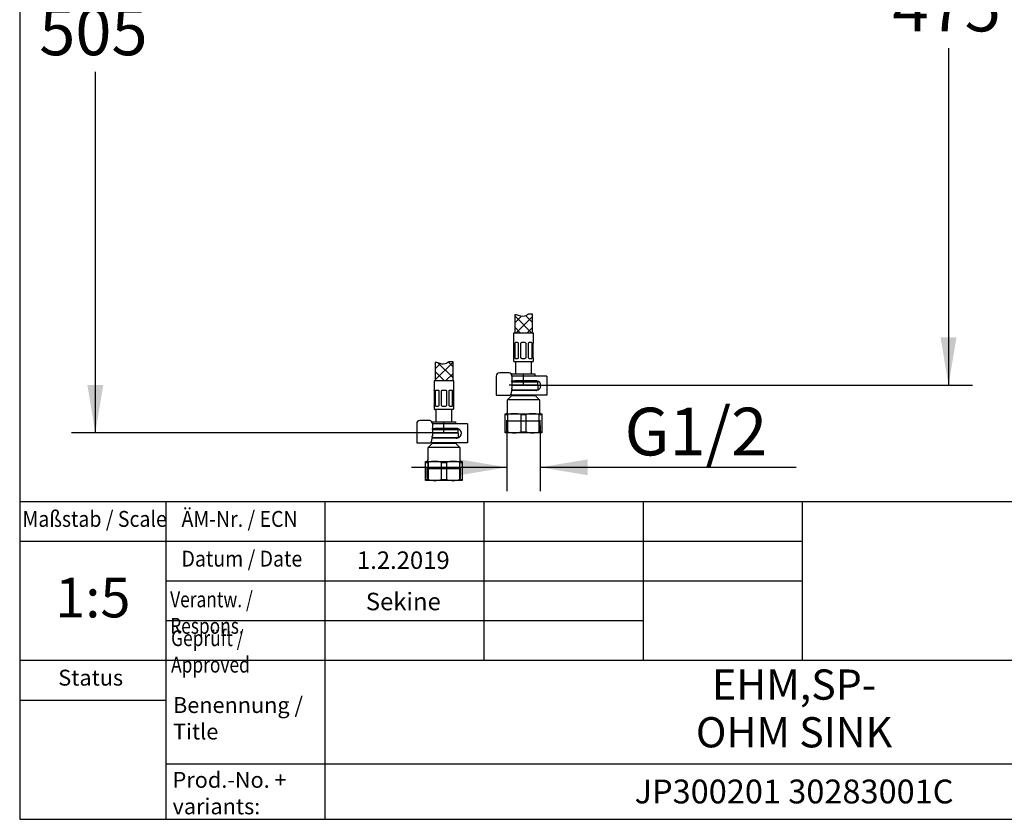
# Paper-space layout 'Documentation' of a CAD drawing. Units: millimetres. Extents: x 7 to 203, y 5 to 291.
# Drawn here: x 7 to 130, y 5 to 106 of the extents above; entities that cross this region are included whole.
import ezdxf
from ezdxf.enums import TextEntityAlignment as Align
from ezdxf.lldxf.tags import DXFTag

# ---------------------------------------------------------------- set-up
doc = ezdxf.new("R2010")
doc.units = ezdxf.units.MM
for name, color, linetype in [('Default', 7, 'Continuous'), ('Layer13', 7, 'Continuous'), ('Layer3', 7, 'Continuous'), ('Layer7', 7, 'Continuous'), ('MDS_Layer_19', 7, 'Continuous'), ('MDS_Layer_20', 7, 'Continuous'), ('Standard', 7, 'Continuous'), ('ﾃﾞﾌｫﾙﾄ', 7, 'Continuous')]:
    doc.layers.add(name, color=color, linetype=linetype)
doc.styles.add('SEACAD_Arial', font='arial.ttf')
tags = doc.linetypes.add('CENTER2', pattern=[28.575, 19.05, -3.175, 3.175, -3.175]).pattern_tags.tags
tags[10:11] = [DXFTag(74, 4), DXFTag(75, 0), DXFTag(340, '0'), DXFTag(46, 0.0), DXFTag(50, 0.0), DXFTag(44, 0.0), DXFTag(45, 0.0)]
tags[8:9] = [DXFTag(74, 4), DXFTag(75, 0), DXFTag(340, '0'), DXFTag(46, 0.0), DXFTag(50, 0.0), DXFTag(44, 0.0), DXFTag(45, 0.0)]
tags[6:7] = [DXFTag(74, 4), DXFTag(75, 0), DXFTag(340, '0'), DXFTag(46, 0.0), DXFTag(50, 0.0), DXFTag(44, 0.0), DXFTag(45, 0.0)]
tags[4:5] = [DXFTag(74, 4), DXFTag(75, 0), DXFTag(340, '0'), DXFTag(46, 0.0), DXFTag(50, 0.0), DXFTag(44, 0.0), DXFTag(45, 0.0)]
tags = doc.linetypes.add('HIDDEN2', pattern=[4.7625, 3.175, -1.5875]).pattern_tags.tags
tags[6:7] = [DXFTag(74, 4), DXFTag(75, 0), DXFTag(340, '0'), DXFTag(46, 0.0), DXFTag(50, 0.0), DXFTag(44, 0.0), DXFTag(45, 0.0)]
tags[4:5] = [DXFTag(74, 4), DXFTag(75, 0), DXFTag(340, '0'), DXFTag(46, 0.0), DXFTag(50, 0.0), DXFTag(44, 0.0), DXFTag(45, 0.0)]
doc.dimstyles.get("Standard").update_dxf_attribs({"dimtxt": 0.18, "dimasz": 0.18, "dimexe": 0.18, "dimexo": 0.0625, "dimgap": 0.09, "dimtad": 0, "dimtih": 1, "dimtoh": 1, "dimdec": 4, "dimzin": 0, "dimdsep": 46, "dimtxsty": 'Standard', "dimcen": 0.09, "dimadec": 0, "dimazin": 0, "dimtfac": 1, "dimtdec": 4, "dimtofl": 0, "dimtmove": 0, "dimatfit": 3, "dimfxl": 1, "dimtolj": 1, "dimtzin": 0, "dimarcsym": 0})

# ---------------------------------------------------------------- blocks, each defined once
blk = doc.blocks.new('DMBLK12')
at = {"layer": 'Layer3', "linetype": 'Continuous'}
for points in [[(124.43, 148.62), (123.43, 154.62), (122.43, 148.62)], [(124.43, 65.62), (122.43, 65.62), (123.43, 59.62)]]:
    blk.add_hatch(color=7, dxfattribs=at).paths.add_polyline_path(points)
at = {"layer": 'Layer3', "color": 7, "linetype": 'Continuous'}
for p, q in [((79.12, 154.62), (126.43, 154.62)), ((123.43, 154.62), (123.43, 112.22)), ((123.43, 102.02), (123.43, 59.62)), ((71.76, 59.62), (126.43, 59.62))]:
    blk.add_line(p, q, dxfattribs=at)
at = {"layer": 'Layer3', "color": 7, "linetype": 'Continuous', "style": 'SEACAD_Arial'}
blk.add_text('475', height=6, dxfattribs=at).set_placement((116.38, 110.12), align=Align.TOP_LEFT)
blk = doc.blocks.new('DMBLK15')
at = {"layer": 'Layer3', "linetype": 'Continuous'}
for points in [[(15.11, 148.62), (17.11, 148.62), (16.11, 154.62)], [(15.11, 59.62), (16.11, 53.62), (17.11, 59.62)]]:
    blk.add_hatch(color=7, dxfattribs=at).paths.add_polyline_path(points)
at = {"layer": 'Layer3', "color": 7, "linetype": 'Continuous'}
for p, q in [((52.12, 154.62), (13.11, 154.62)), ((16.11, 154.62), (16.11, 109.22)), ((16.11, 99.02), (16.11, 53.62)), ((58.16, 53.62), (13.11, 53.62))]:
    blk.add_line(p, q, dxfattribs=at)
at = {"layer": 'Layer3', "color": 7, "linetype": 'Continuous', "style": 'SEACAD_Arial'}
blk.add_text('505', height=6, dxfattribs=at).set_placement((9.06, 107.12), align=Align.TOP_LEFT)
blk = doc.blocks.new('DMBLK16')
at = {"layer": 'Layer3', "linetype": 'Continuous'}
for points in [[(61.87, 48.28), (67.87, 49.28), (61.87, 50.28)], [(78.06, 48.28), (78.06, 50.28), (72.06, 49.28)]]:
    blk.add_hatch(color=7, dxfattribs=at).paths.add_polyline_path(points)
at = {"layer": 'Layer3', "color": 7, "linetype": 'Continuous'}
for p, q in [((72.06, 54.54), (72.06, 46.28)), ((67.87, 53.85), (67.87, 46.28)), ((55.87, 49.28), (67.87, 49.28)), ((72.06, 49.28), (104.25, 49.28))]:
    blk.add_line(p, q, dxfattribs=at)
at = {"layer": 'Layer3', "color": 7, "linetype": 'Continuous', "style": 'SEACAD_Arial'}
blk.add_text('G1/2', height=6, dxfattribs=at).set_placement((82.69, 56.78), align=Align.TOP_LEFT)

psp = doc.layouts.new('Documentation')

# ---------------------------------------------------------------- hatches: boundary and pattern name
at = {"layer": 'Layer7', "linetype": 'Continuous'}
h = psp.add_hatch(dxfattribs=at)
h.set_pattern_fill('NET', scale=0.31496, angle=45, style=0)
edge = h.paths.add_edge_path()
edge.add_line((68.86159, 66.16278), (71.06159, 66.16278))
edge.add_line((71.06159, 66.16278), (71.06159, 68.6001))
edge.add_spline(control_points=[(71.06159, 68.6001), (70.905, 68.60938), (70.60215, 68.6251), (70.21338, 68.25839), (69.5066, 68.29699), (69.0766, 68.50655), (68.8776, 68.51449), (68.86159, 68.51466)], knot_values=[0, 0, 0, 0, 0.186741186, 0.360370748, 0.744240345, 0.979590705, 1, 1, 1, 1], degree=3, periodic=0)
edge.add_line((68.86159, 68.51466), (68.86159, 66.16278))
h = psp.add_hatch(dxfattribs=at)
h.set_pattern_fill('NET', scale=0.31496, angle=45, style=0)
edge = h.paths.add_edge_path()
edge.add_line((58.86159, 60.16278), (61.06159, 60.16278))
edge.add_line((61.06159, 60.16278), (61.06159, 62.6001))
edge.add_spline(control_points=[(61.06159, 62.6001), (60.905, 62.60938), (60.60215, 62.6251), (60.21338, 62.25839), (59.5066, 62.29699), (59.0766, 62.50655), (58.8776, 62.51449), (58.86159, 62.51466)], knot_values=[0, 0, 0, 0, 0.186741186, 0.360370748, 0.744240345, 0.979590705, 1, 1, 1, 1], degree=3, periodic=0)
edge.add_line((58.86159, 62.51466), (58.86159, 60.16278))

# ---------------------------------------------------------------- linework, layer by layer
at = {"layer": 'Default', "color": 7, "linetype": 'Continuous'}
for p, q in [((66.53507, 60.76278), (66.53507, 58.36278)), ((67.51207, 61.16278), (66.93507, 61.16278)), ((67.71698, 61.16278), (67.51207, 61.16278)), ((68.17727, 61.16278), (67.71698, 61.16278)), ((68.50493, 60.76278), (68.50493, 59.25755)), ((68.87746, 60.76278), (68.50493, 60.76278)), ((71.33339, 60.76278), (68.87746, 60.76278)), ((71.66394, 60.76278), (71.33339, 60.76278)), ((72.56159, 60.76278), (71.66394, 60.76278)), ((72.92159, 60.76278), (72.56159, 60.76278)), ((72.92159, 60.76278), (72.92159, 58.36278)), ((68.50493, 60.16278), (68.87746, 60.16278)), ((68.50493, 59.62278), (71.70159, 59.62278)), ((71.76159, 59.56278), (68.50493, 59.56278)), ((71.33339, 60.16278), (68.87746, 60.16278)), ((71.56159, 60.16278), (71.33339, 60.16278)), ((71.70159, 59.62278), (71.76159, 59.56278)), ((71.76159, 59.56278), (71.76159, 59.02278)), ((66.53507, 58.36278), (66.70564, 58.36278)), ((66.70564, 58.36278), (67.28264, 58.36278)), ((67.28264, 58.36278), (67.83973, 58.36278)), ((67.83973, 58.36278), (68.25253, 58.36278)), ((67.96159, 57.78278), (68.46159, 58.28278)), ((68.87746, 58.36278), (68.28857, 58.36278)), ((68.49109, 59.12074), (68.36033, 58.49437)), ((68.87746, 58.96278), (68.45812, 58.96278)), ((68.46159, 58.28278), (68.46159, 58.36278)), ((71.46159, 58.28278), (68.46159, 58.28278)), ((68.47064, 59.02278), (71.76159, 59.02278)), ((71.56323, 58.96278), (68.66765, 58.96278)), ((71.33339, 58.36278), (68.87746, 58.36278)), ((71.66394, 58.36278), (71.33339, 58.36278)), ((71.46159, 58.36278), (71.46159, 58.28278)), ((71.46159, 58.28278), (71.96159, 57.78278)), ((71.5119, 58.96278), (71.56159, 58.96278)), ((72.56159, 58.36278), (71.66394, 58.36278)), ((71.76159, 59.02278), (71.72398, 58.98517)), ((72.92159, 58.36278), (72.56159, 58.36278)), ((71.96159, 57.78278), (67.96159, 57.78278)), ((67.96159, 56.02278), (67.96159, 57.78278)), ((71.96159, 57.78278), (71.96159, 56.02278)), ((67.66159, 55.9073), (67.66159, 56.02278)), ((67.66159, 56.02278), (68.81159, 56.02278)), ((67.66159, 53.73825), (67.66159, 55.9073)), ((67.66159, 55.9073), (67.96306, 55.9073)), ((67.96306, 55.9073), (67.96306, 53.73825)), ((68.81159, 56.02278), (71.11159, 56.02278)), ((69.66012, 53.73825), (69.66012, 55.9073)), ((69.66012, 55.9073), (70.26306, 55.9073)), ((70.26306, 55.9073), (70.26306, 53.73825)), ((71.11159, 56.02278), (72.26159, 56.02278)), ((71.96012, 53.73825), (71.96012, 55.9073)), ((71.96012, 55.9073), (72.26159, 55.9073)), ((72.26159, 56.02278), (72.26159, 55.9073)), ((72.26159, 55.9073), (72.26159, 53.73825)), ((56.53507, 54.76278), (56.53507, 52.36278)), ((57.51207, 55.16278), (56.93507, 55.16278)), ((57.71698, 55.16278), (57.51207, 55.16278)), ((58.17727, 55.16278), (57.71698, 55.16278)), ((58.50493, 54.76278), (58.50493, 53.25755)), ((58.87746, 54.76278), (58.50493, 54.76278)), ((61.33339, 54.76278), (58.87746, 54.76278)), ((61.66394, 54.76278), (61.33339, 54.76278)), ((62.56159, 54.76278), (61.66394, 54.76278)), ((62.92159, 54.76278), (62.56159, 54.76278)), ((62.92159, 54.76278), (62.92159, 52.36278)), ((58.50493, 54.16278), (58.87746, 54.16278)), ((58.50493, 53.62278), (61.70159, 53.62278)), ((61.76159, 53.56278), (58.50493, 53.56278)), ((61.33339, 54.16278), (58.87746, 54.16278)), ((61.56159, 54.16278), (61.33339, 54.16278)), ((61.70159, 53.62278), (61.76159, 53.56278)), ((61.76159, 53.56278), (61.76159, 53.02278)), ((67.66159, 53.73825), (67.96306, 53.73825)), ((67.66159, 53.62278), (67.66159, 53.73825)), ((68.81159, 53.62278), (67.66159, 53.62278)), ((71.11159, 53.62278), (68.81159, 53.62278)), ((69.66012, 53.73825), (70.26306, 53.73825)), ((72.26159, 53.62278), (71.11159, 53.62278)), ((71.96012, 53.73825), (72.26159, 53.73825)), ((72.26159, 53.73825), (72.26159, 53.62278)), ((56.53507, 52.36278), (56.70564, 52.36278)), ((56.70564, 52.36278), (57.28264, 52.36278)), ((57.28264, 52.36278), (57.83973, 52.36278)), ((57.83973, 52.36278), (58.25253, 52.36278)), ((57.96159, 51.78278), (58.46159, 52.28278)), ((58.87746, 52.36278), (58.28857, 52.36278)), ((58.49109, 53.12074), (58.36033, 52.49437)), ((58.87746, 52.96278), (58.45812, 52.96278)), ((58.46159, 52.28278), (58.46159, 52.36278)), ((61.46159, 52.28278), (58.46159, 52.28278)), ((58.47064, 53.02278), (61.76159, 53.02278)), ((61.56323, 52.96278), (58.66765, 52.96278)), ((61.33339, 52.36278), (58.87746, 52.36278)), ((61.66394, 52.36278), (61.33339, 52.36278)), ((61.46159, 52.36278), (61.46159, 52.28278)), ((61.46159, 52.28278), (61.96159, 51.78278)), ((61.5119, 52.96278), (61.56159, 52.96278)), ((62.56159, 52.36278), (61.66394, 52.36278)), ((61.76159, 53.02278), (61.72398, 52.98517)), ((62.92159, 52.36278), (62.56159, 52.36278)), ((61.96159, 51.78278), (57.96159, 51.78278)), ((57.96159, 50.22278), (57.96159, 51.78278)), ((61.96159, 51.78278), (61.96159, 50.22278)), ((57.66159, 49.9073), (57.66159, 50.02278)), ((57.66159, 50.02278), (58.81159, 50.02278)), ((57.66159, 47.73825), (57.66159, 49.9073)), ((57.66159, 49.9073), (57.96306, 49.9073)), ((57.96159, 47.82278), (57.96159, 49.9073)), ((57.96306, 49.9073), (57.96306, 47.73825)), ((58.81159, 50.02278), (61.11159, 50.02278)), ((59.66012, 47.73825), (59.66012, 49.9073)), ((59.66012, 49.9073), (60.26306, 49.9073)), ((60.26306, 49.9073), (60.26306, 47.73825)), ((61.11159, 50.02278), (62.26159, 50.02278)), ((61.96012, 47.73825), (61.96012, 49.9073)), ((61.96012, 49.9073), (62.26159, 49.9073)), ((62.26159, 50.02278), (62.26159, 49.9073)), ((62.26159, 49.9073), (62.26159, 47.73825)), ((57.66159, 47.73825), (57.96306, 47.73825)), ((57.66159, 47.62278), (57.66159, 47.73825)), ((58.81159, 47.62278), (57.66159, 47.62278)), ((61.11159, 47.62278), (58.81159, 47.62278)), ((59.66012, 47.73825), (60.26306, 47.73825)), ((62.26159, 47.62278), (61.11159, 47.62278)), ((61.96012, 47.73825), (62.26159, 47.73825)), ((62.26159, 47.73825), (62.26159, 47.62278)), ((6.6, 45), (203.00487, 45)), ((25, 45), (25, 5)), ((45, 45), (45, 5)), ((65, 45), (65, 25)), ((85, 45), (85, 25)), ((105, 45), (105, 25)), ((6.6, 40), (105, 40)), ((25, 35), (105, 35)), ((25, 30), (85, 30)), ((6.6, 25), (203.00487, 25)), ((6.6, 20), (25, 20)), ((25, 12), (203.00487, 12))]:
    psp.add_line(p, q, dxfattribs=at)
at = {"layer": 'Default', "color": 7, "linetype": 'HIDDEN2'}
for p, q in [((67.86559, 55.12278), (72.05759, 55.12278)), ((57.86559, 49.12278), (62.05759, 49.12278))]:
    psp.add_line(p, q, dxfattribs=at)
at = {"layer": 'Default', "color": 7, "linetype": 'Continuous'}
for centre, radius, start, end in [((66.93507, 60.76278), 0.4, 90, 180), ((71.56167, 59.56367), 0.5991, 80.1707547, 90.0073808), ((71.56159, 59.56278), 0.6, 279.8218645, 80.1781355), ((71.56167, 59.56188), 0.5991, 269.9926192, 279.8292453), ((67.76159, 56.22278), 0.2, 270, 0), ((68.82825, 52.7249), 3.29792, 90.2895062, 105.2092266), ((68.79128, 52.69812), 3.32471, 74.8512229, 89.6500444), ((71.12825, 52.7249), 3.29792, 90.2895062, 105.2092266), ((71.09128, 52.69812), 3.32471, 74.8512229, 89.6500444), ((72.16159, 56.22278), 0.2, 180, 270), ((56.93507, 54.76278), 0.4, 90, 180), ((61.56167, 53.56367), 0.5991, 80.1707547, 90.0073808), ((61.56159, 53.56278), 0.6, 279.8218645, 80.1781355), ((68.8319, 56.94743), 3.32471, 254.8512229, 269.6500444), ((68.79493, 56.92065), 3.29792, 270.2895062, 285.2092266), ((71.1319, 56.94743), 3.32471, 254.8512229, 269.6500444), ((71.09493, 56.92065), 3.29792, 270.2895062, 285.2092266), ((61.56167, 53.56188), 0.5991, 269.9926192, 279.8292453), ((57.76159, 50.22278), 0.2, 270, 0), ((58.82825, 46.7249), 3.29792, 90.2895062, 105.2092266), ((58.79128, 46.69812), 3.32471, 74.8512229, 89.6500444), ((61.12825, 46.7249), 3.29792, 90.2895062, 105.2092266), ((61.09128, 46.69812), 3.32471, 74.8512229, 89.6500444), ((62.16159, 50.22278), 0.2, 180, 270), ((58.8319, 50.94743), 3.32471, 254.8512229, 269.6500444), ((58.79493, 50.92065), 3.29792, 270.2895062, 285.2092266), ((61.1319, 50.94743), 3.32471, 254.8512229, 269.6500444), ((61.09493, 50.92065), 3.29792, 270.2895062, 285.2092266)]:
    psp.add_arc(centre, radius, start, end, dxfattribs=at)
for centre, major_axis, ratio, start_param, end_param in [((68.17727, 60.76278), (0, -0.4), 0.819152044, 1.570796327, 3.141592654), ((68.25253, 58.56278), (0, 0.2), 0.573576436, 3.141592654, 4.36332313), ((68.2755, 59.25755), (0, -0.4), 0.573576436, 1.221730476, 1.570796327), ((58.17727, 54.76278), (0, -0.4), 0.819152044, 1.570796327, 3.141592654), ((58.2755, 53.25755), (0, -0.4), 0.573576436, 1.221730476, 1.570796327), ((58.25253, 52.56278), (0, 0.2), 0.573576436, 3.141592654, 4.36332313)]:
    psp.add_ellipse(centre, major_axis=major_axis, ratio=ratio, start_param=start_param, end_param=end_param, dxfattribs=at)
at = {"layer": 'Layer13', "color": 7, "linetype": 'Continuous'}
for p, q in [((71.76159, 59.62278), (68.16159, 59.62278)), ((61.76159, 53.62278), (58.16159, 53.62278))]:
    psp.add_line(p, q, dxfattribs=at)
at = {"layer": 'Layer3', "color": 7, "linetype": 'CENTER2'}
for p, q in [((69.96159, 59.62278), (69.96159, 61.02278)), ((59.96159, 53.62278), (59.96159, 55.02278))]:
    psp.add_line(p, q, dxfattribs=at)
at = {"layer": 'Layer7', "color": 7, "linetype": 'Continuous'}
for p, q in [((68.86159, 68.51466), (68.86159, 66.16278)), ((71.06159, 68.6001), (71.06159, 66.16278)), ((68.71159, 66.16278), (68.71159, 64.96278)), ((71.21159, 66.16278), (68.71159, 66.16278)), ((71.21159, 64.96278), (71.21159, 66.16278)), ((68.72611, 64.96278), (68.71159, 64.96278)), ((68.76159, 63.06278), (68.76159, 64.88278)), ((68.86557, 64.88278), (68.86557, 63.06278)), ((69.22233, 64.96278), (68.95363, 64.96278)), ((69.36055, 63.06278), (69.36055, 64.88278)), ((69.61159, 64.88278), (69.61159, 63.06278)), ((70.15159, 64.96278), (69.77159, 64.96278)), ((70.31159, 63.06278), (70.31159, 64.88278)), ((70.56263, 64.88278), (70.56263, 63.06278)), ((70.96955, 64.96278), (70.70085, 64.96278)), ((71.0576, 63.06278), (71.0576, 64.88278)), ((71.16159, 64.88278), (71.16159, 63.06278)), ((71.19706, 64.96278), (71.21159, 64.96278)), ((58.86159, 62.51466), (58.86159, 60.16278)), ((61.06159, 62.6001), (61.06159, 60.16278)), ((68.72611, 62.98278), (68.71159, 62.98278)), ((68.71159, 62.98278), (68.71159, 62.66278)), ((71.11159, 62.56278), (68.81159, 62.56278)), ((68.95363, 62.98278), (69.22233, 62.98278)), ((69.77159, 62.98278), (70.15159, 62.98278)), ((70.70085, 62.98278), (70.96955, 62.98278)), ((71.21159, 62.98278), (71.19706, 62.98278)), ((71.21159, 62.66278), (71.21159, 62.98278)), ((58.71159, 60.16278), (58.71159, 58.96278)), ((61.21159, 60.16278), (58.71159, 60.16278)), ((61.21159, 58.96278), (61.21159, 60.16278)), ((58.72611, 58.96278), (58.71159, 58.96278)), ((58.76159, 57.06278), (58.76159, 58.88278)), ((58.86557, 58.88278), (58.86557, 57.06278)), ((59.22233, 58.96278), (58.95363, 58.96278)), ((59.36055, 57.06278), (59.36055, 58.88278)), ((59.61159, 58.88278), (59.61159, 57.06278)), ((60.15159, 58.96278), (59.77159, 58.96278)), ((60.31159, 57.06278), (60.31159, 58.88278)), ((60.56263, 58.88278), (60.56263, 57.06278)), ((60.96955, 58.96278), (60.70085, 58.96278)), ((61.0576, 57.06278), (61.0576, 58.88278)), ((61.16159, 58.88278), (61.16159, 57.06278)), ((61.19706, 58.96278), (61.21159, 58.96278)), ((58.72611, 56.98278), (58.71159, 56.98278)), ((58.71159, 56.98278), (58.71159, 56.66278)), ((58.95363, 56.98278), (59.22233, 56.98278)), ((59.77159, 56.98278), (60.15159, 56.98278)), ((60.70085, 56.98278), (60.96955, 56.98278)), ((61.21159, 56.98278), (61.19706, 56.98278)), ((61.21159, 56.66278), (61.21159, 56.98278)), ((61.11159, 56.56278), (58.81159, 56.56278))]:
    psp.add_line(p, q, dxfattribs=at)
for centre, radius, start, end in [((69.2134, 64.78795), 0.17506, 32.799788, 87.0775941), ((69.77159, 64.76278), 0.2, 90, 143.1301024), ((70.15159, 64.76278), 0.2, 36.8698976, 90), ((70.70755, 64.79179), 0.17112, 92.2442796, 147.8781669), ((68.81159, 62.66278), 0.1, 180, 270), ((69.21563, 63.15376), 0.17112, 272.2442796, 327.8781669), ((69.77159, 63.18278), 0.2, 216.8698976, 270), ((70.15159, 63.18278), 0.2, 270, 323.1301024), ((70.70978, 63.1576), 0.17506, 212.799788, 267.0775941), ((71.11159, 62.66278), 0.1, 270, 0), ((59.2134, 58.78795), 0.17506, 32.799788, 87.0775941), ((59.77159, 58.76278), 0.2, 90, 143.1301024), ((60.15159, 58.76278), 0.2, 36.8698976, 90), ((60.70755, 58.79179), 0.17112, 92.2442796, 147.8781669), ((59.21563, 57.15376), 0.17112, 272.2442796, 327.8781669), ((59.77159, 57.18278), 0.2, 216.8698976, 270), ((60.15159, 57.18278), 0.2, 270, 323.1301024), ((60.70978, 57.1576), 0.17506, 212.799788, 267.0775941), ((58.81159, 56.66278), 0.1, 180, 270), ((61.11159, 56.66278), 0.1, 270, 0)]:
    psp.add_arc(centre, radius, start, end, dxfattribs=at)
for centre, major_axis, start_param, end_param in [((68.97871, 64.76278), (0, 0.2), 0, 0.927295218), ((70.94447, 64.76278), (0, -0.2), 2.214297436, 3.141592654), ((68.97871, 63.18278), (0, 0.2), 2.214297436, 3.141592654), ((70.94447, 63.18278), (0, -0.2), 0, 0.927295218), ((58.97871, 58.76278), (0, 0.2), 0, 0.927295218), ((60.94447, 58.76278), (0, -0.2), 2.214297436, 3.141592654), ((58.97871, 57.18278), (0, 0.2), 2.214297436, 3.141592654), ((60.94447, 57.18278), (0, -0.2), 0, 0.927295218)]:
    psp.add_ellipse(centre, major_axis=major_axis, ratio=0.707106781, start_param=start_param, end_param=end_param, dxfattribs=at)
for points, knots in [([(68.86159, 68.51466), (68.8776, 68.51449), (69.0766, 68.50655), (69.5066, 68.29699), (70.21338, 68.25839), (70.60215, 68.6251), (70.905, 68.60938), (71.06159, 68.6001)], [0, 0, 0, 0, 0.020409295, 0.255759655, 0.639629252, 0.813258814, 1, 1, 1, 1]), ([(68.76159, 64.88278), (68.75885, 64.89528), (68.75588, 64.90642), (68.74967, 64.92611), (68.74641, 64.9347), (68.73697, 64.95533), (68.73094, 64.96278), (68.72611, 64.96278)], [0, 0, 0, 0, 0.25, 0.25, 0.5, 0.5, 1, 1, 1, 1]), ([(68.95363, 64.96278), (68.94424, 64.96278), (68.93528, 64.96096), (68.91816, 64.95387), (68.90994, 64.94851), (68.88751, 64.92791), (68.87497, 64.90778), (68.86557, 64.88278)], [0, 0, 0, 0, 0.25, 0.25, 0.5, 0.5, 1, 1, 1, 1]), ([(71.0576, 64.88278), (71.05291, 64.89528), (71.04751, 64.90642), (71.03523, 64.92611), (71.02826, 64.9347), (71.00584, 64.95533), (70.98832, 64.96278), (70.96955, 64.96278)], [0, 0, 0, 0, 0.25, 0.25, 0.5, 0.5, 1, 1, 1, 1]), ([(71.19706, 64.96278), (71.19465, 64.96278), (71.19199, 64.96096), (71.18623, 64.95387), (71.18309, 64.94851), (71.17365, 64.92791), (71.16706, 64.90778), (71.16159, 64.88278)], [0, 0, 0, 0, 0.25, 0.25, 0.5, 0.5, 1, 1, 1, 1]), ([(58.86159, 62.51466), (58.8776, 62.51449), (59.0766, 62.50655), (59.5066, 62.29699), (60.21338, 62.25839), (60.60215, 62.6251), (60.905, 62.60938), (61.06159, 62.6001)], [0, 0, 0, 0, 0.020409295, 0.255759655, 0.639629252, 0.813258814, 1, 1, 1, 1]), ([(68.72611, 62.98278), (68.72853, 62.98278), (68.73119, 62.9846), (68.73695, 62.99168), (68.74008, 62.99704), (68.74953, 63.01764), (68.75612, 63.03777), (68.76159, 63.06278)], [0, 0, 0, 0, 0.25, 0.25, 0.5, 0.5, 1, 1, 1, 1]), ([(68.86557, 63.06278), (68.87027, 63.05027), (68.87567, 63.03914), (68.88795, 63.01944), (68.89492, 63.01085), (68.91734, 62.99022), (68.93485, 62.98278), (68.95363, 62.98278)], [0, 0, 0, 0, 0.25, 0.25, 0.5, 0.5, 1, 1, 1, 1]), ([(70.96955, 62.98278), (70.97894, 62.98278), (70.98789, 62.9846), (71.00502, 62.99168), (71.01324, 62.99704), (71.03567, 63.01764), (71.04821, 63.03777), (71.0576, 63.06278)], [0, 0, 0, 0, 0.25, 0.25, 0.5, 0.5, 1, 1, 1, 1]), ([(71.16159, 63.06278), (71.16433, 63.05027), (71.1673, 63.03914), (71.17351, 63.01944), (71.17677, 63.01085), (71.18621, 62.99022), (71.19224, 62.98278), (71.19706, 62.98278)], [0, 0, 0, 0, 0.25, 0.25, 0.5, 0.5, 1, 1, 1, 1]), ([(58.76159, 58.88278), (58.75885, 58.89528), (58.75588, 58.90642), (58.74967, 58.92611), (58.74641, 58.9347), (58.73697, 58.95533), (58.73094, 58.96278), (58.72611, 58.96278)], [0, 0, 0, 0, 0.25, 0.25, 0.5, 0.5, 1, 1, 1, 1]), ([(58.95363, 58.96278), (58.94424, 58.96278), (58.93528, 58.96096), (58.91816, 58.95387), (58.90994, 58.94851), (58.88751, 58.92791), (58.87497, 58.90778), (58.86557, 58.88278)], [0, 0, 0, 0, 0.25, 0.25, 0.5, 0.5, 1, 1, 1, 1]), ([(61.0576, 58.88278), (61.05291, 58.89528), (61.04751, 58.90642), (61.03523, 58.92611), (61.02826, 58.9347), (61.00584, 58.95533), (60.98832, 58.96278), (60.96955, 58.96278)], [0, 0, 0, 0, 0.25, 0.25, 0.5, 0.5, 1, 1, 1, 1]), ([(61.19706, 58.96278), (61.19465, 58.96278), (61.19199, 58.96096), (61.18623, 58.95387), (61.18309, 58.94851), (61.17365, 58.92791), (61.16706, 58.90778), (61.16159, 58.88278)], [0, 0, 0, 0, 0.25, 0.25, 0.5, 0.5, 1, 1, 1, 1]), ([(58.72611, 56.98278), (58.72853, 56.98278), (58.73119, 56.9846), (58.73695, 56.99168), (58.74008, 56.99704), (58.74953, 57.01764), (58.75612, 57.03777), (58.76159, 57.06278)], [0, 0, 0, 0, 0.25, 0.25, 0.5, 0.5, 1, 1, 1, 1]), ([(58.86557, 57.06278), (58.87027, 57.05027), (58.87567, 57.03914), (58.88795, 57.01944), (58.89492, 57.01085), (58.91734, 56.99022), (58.93485, 56.98278), (58.95363, 56.98278)], [0, 0, 0, 0, 0.25, 0.25, 0.5, 0.5, 1, 1, 1, 1]), ([(60.96955, 56.98278), (60.97894, 56.98278), (60.98789, 56.9846), (61.00502, 56.99168), (61.01324, 56.99704), (61.03567, 57.01764), (61.04821, 57.03777), (61.0576, 57.06278)], [0, 0, 0, 0, 0.25, 0.25, 0.5, 0.5, 1, 1, 1, 1]), ([(61.16159, 57.06278), (61.16433, 57.05027), (61.1673, 57.03914), (61.17351, 57.01944), (61.17677, 57.01085), (61.18621, 56.99022), (61.19224, 56.98278), (61.19706, 56.98278)], [0, 0, 0, 0, 0.25, 0.25, 0.5, 0.5, 1, 1, 1, 1])]:
    psp.add_open_spline(points, degree=3, knots=knots, dxfattribs=at)
at = {"layer": 'MDS_Layer_19', "color": 7, "linetype": 'Continuous'}
for p, q in [((68.96159, 62.56278), (68.96159, 61.02278)), ((70.96159, 61.02278), (70.96159, 62.56278)), ((68.51159, 61.02278), (71.41159, 61.02278)), ((68.51159, 60.76278), (68.51159, 61.02278)), ((71.41159, 61.02278), (71.41159, 60.76278)), ((68.50493, 60.02278), (71.70159, 60.02278)), ((68.51159, 60.02278), (68.51159, 60.16278)), ((71.41159, 60.16278), (71.41159, 60.02278)), ((71.76159, 59.68278), (71.76159, 59.96278)), ((58.96159, 56.56278), (58.96159, 55.02278)), ((60.96159, 55.02278), (60.96159, 56.56278)), ((58.51159, 55.02278), (61.41159, 55.02278)), ((58.51159, 54.76278), (58.51159, 55.02278)), ((61.41159, 55.02278), (61.41159, 54.76278)), ((58.50493, 54.02278), (61.70159, 54.02278)), ((58.51159, 54.02278), (58.51159, 54.16278)), ((61.41159, 54.16278), (61.41159, 54.02278)), ((61.76159, 53.68278), (61.76159, 53.96278))]:
    psp.add_line(p, q, dxfattribs=at)
for centre, start, end in [((71.70159, 59.96278), 0, 90), ((71.70159, 59.68278), 270, 0), ((61.70159, 53.96278), 0, 90), ((61.70159, 53.68278), 270, 0)]:
    psp.add_arc(centre, 0.06, start, end, dxfattribs=at)
at = {"layer": 'MDS_Layer_20', "color": 7, "linetype": 'Continuous'}
for p, q in [((71.70159, 59.62278), (68.50493, 59.62278)), ((61.70159, 53.62278), (58.50493, 53.62278))]:
    psp.add_line(p, q, dxfattribs=at)
at = {"layer": 'Standard', "color": 7, "linetype": 'Continuous'}
for p, q in [((6.6, 291), (6.6, 5)), ((6.6, 5), (203.00487, 5))]:
    psp.add_line(p, q, dxfattribs=at)
at = {"layer": 'ﾃﾞﾌｫﾙﾄ', "color": 7, "linetype": 'HIDDEN2'}
for p, q in [((67.86559, 53.85478), (67.86559, 55.22278)), ((72.05759, 53.85478), (72.05759, 55.22278)), ((57.86559, 47.85478), (57.86559, 49.22278)), ((62.05759, 47.85478), (62.05759, 49.22278))]:
    psp.add_line(p, q, dxfattribs=at)

# ---------------------------------------------------------------- texts
at = {"layer": 'Default', "char_height": 2.5, "attachment_point": 1, "style": 'SEACAD_Arial'}
for s, insert, width in [('{\\fArial|b0||i0||c0|p34;\\C7;\\H2.;\\W0.9;Maßstab / Scale}', (6.95401, 43.79204), 18.452962), ('{\\fArial|b0||i0||c0|p34;\\C7;\\H2.;\\W0.9;ÄM-Nr. / ECN}', (26.95401, 43.79204), 18.452962), ('{\\fArial|b0||i0||c0|p34;\\C7;\\H2.;\\W0.9;Datum / Date}', (26.95401, 38.79204), 18.452962), ('{\\fArial|b0||i0||c0|p34;\\C7;\\H2.;\\W0.8;Verantw. / Respons.}', (25.5254, 33.67299), 20.0012595), ('{\\fArial|b0||i0||c0|p34;\\C7;\\H2.;\\W0.8;Geprüft / Approved}', (25.64445, 28.79204), 18.3913143)]:
    psp.add_mtext(s, dxfattribs=dict(at, insert=insert, width=width))
at = {"layer": 'Default', "char_height": 2.5}
for s, insert, width, attachment_point in [('{\\fSolid Edge ISO|b0||i0||c0|p34;\\C7;\\H2.2;\\W1.;1.2.2019}', (54.85, 37.6), 18.9, 5), ('{\\fSolid Edge ISO|b0||i0||c0|p34;\\C7;\\H5.;\\W1.;1:5}', (15.8, 32.9), 16.8, 5), ('{\\fSolid Edge ISO|b0||i0||c0|p34;\\C7;\\H2.2;\\W1.;Sekine}', (54.85, 32.4), 18.9, 5), ('{\\fArial|b0||i0||c0|p34;\\C7;\\H2.;\\W1.;Status}', (15.52929, 22.82143), 18.452962, 5), ('{\\fSolid Edge ISO|b0||i0||c0|p34;\\C7;\\H3.8;\\W1.;EHM,SP-}', (104, 21.95), 78, 5), ('{\\fArial|b0||i0||c0|p34;\\C7;\\H2.;\\W1.;Benennung /\\P}{\\fArial|b0||i0||c0|p34;\\C7;\\H2.;\\W1.;Title}', (25.88424, 17.70842), 20.1196811, 4), ('{\\fSolid Edge ISO|b0||i0||c0|p34;\\C7;\\H3.8;\\W1.;OHM SINK}', (104, 15.95), 78, 5), ('{\\fArial|b0||i0||c0|p34;\\C7;\\H2.;\\W1.;Prod.-No. +\\P}{\\fArial|b0||i0||c0|p34;\\C7;\\H2.;\\W1.;variants:}', (25.82723, 8.29716), 20.0006297, 4), ('{\\fSolid Edge ISO|b0||i0||c0|p34;\\C7;\\H3.;\\W1.;JP300201 30283001C}', (104, 8.5), 112, 5)]:
    psp.add_mtext(s, dxfattribs=dict(at, insert=insert, width=width, attachment_point=attachment_point))

# ---------------------------------------------------------------- dimensions: what is measured, and where the dimension line sits
at = {"layer": 'Layer3', "color": 7, "linetype": 'Continuous'}
for base, p1, p2, picture, middle in [((16.1052, 53.62278), (52.1196, 154.62278), (58.16159, 53.62278), 'DMBLK15', (16.1052, 104.12277)), ((123.42678, 59.62278), (79.12358, 154.62278), (71.76159, 59.62278), 'DMBLK12', (123.42678, 107.12278))]:
    dim = psp.add_linear_dim(base=base, p1=p1, p2=p2, angle=90, text='\\A1;<>', dimstyle='Standard', dxfattribs=at)
    dim.commit()
    dim.dimension.update_dxf_attribs({"geometry": picture, "text_midpoint": middle, "dimtype": 160})
dim = psp.add_linear_dim(base=(72.05759, 49.28307), p1=(67.86559, 55.22278), p2=(72.05759, 54.53878), text='\\A1;G1/2 {}', dimstyle='Standard', dxfattribs=at)
dim.commit()
dim.dimension.update_dxf_attribs({"geometry": 'DMBLK16', "text_midpoint": (80.58511, 49.28307), "dimtype": 160})

doc.saveas('drawing.dxf')
